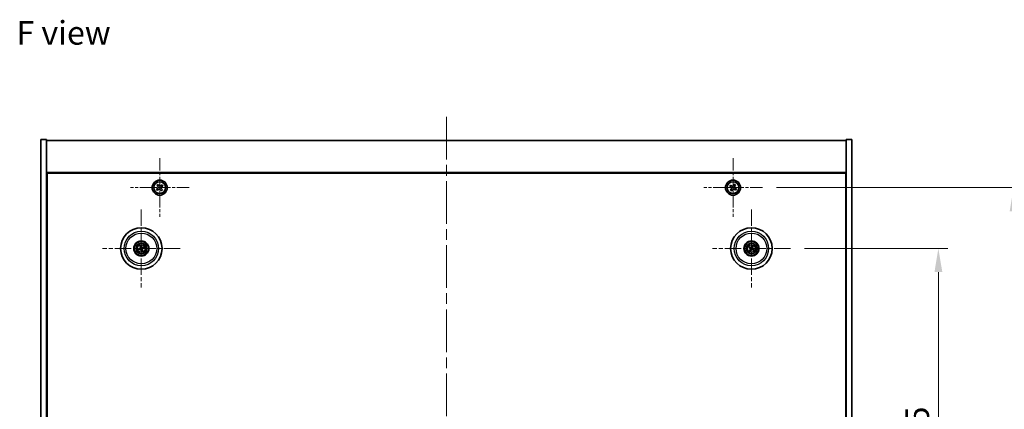
# Model space of a CAD drawing. Units: millimetres. Extents: x 58 to 9306, y 32 to 1437.
# Drawn here: x 2159 to 2681, y 378 to 584 of the extents above; entities that cross this region are included whole.
import ezdxf

# ---------------------------------------------------------------- set-up
doc = ezdxf.new("R2010")
doc.units = ezdxf.units.MM
doc.header["$LTSCALE"] = 4
doc.linetypes.add('CHAIN', pattern=[0.3543, 0.2362, -0.0295, 0.0591, -0.0295])
doc.layers.get('Defpoints').update_dxf_attribs({"lineweight": 25})
for name, color, linetype, lineweight in [('Center Mark (ISO)', 131, 'Continuous', 18), ('Centerline (ISO)', 131, 'Continuous', 18), ('Dimension (ISO)', 7, 'Continuous', 18), ('Dimension (ISO) @ 1', 7, 'Continuous', 18), ('Symbol (ISO)', 7, 'Continuous', 18), ('Visible (ISO)', 7, 'Continuous', 35), ('Visible Narrow (ISO)', 7, 'Continuous', 25)]:
    doc.layers.add(name, color=color, linetype=linetype, lineweight=lineweight)
doc.styles.add('Note Text (TK)', font='txt')
doc.dimstyles.new('Default - Method 1b (TK)', dxfattribs={"dimscale": 4, "dimtxt": 2.5, "dimasz": 2.5, "dimexe": 1, "dimexo": 1.5, "dimgap": 1, "dimtad": 1, "dimtoh": 1, "dimrnd": 1e-08, "dimdsep": 46, "dimtxsty": 'Note Text (TK)', "dimcen": 0.09, "dimdle": 5, "dimclrd": 100, "dimclre": 100, "dimclrt": 7, "dimadec": 1, "dimazin": 1, "dimtfac": 1, "dimtmove": 0, "dimatfit": 3, "dimfxl": 1, "dimtolj": 1, "dimlwd": -1, "dimlwe": -1, "dimarcsym": 0})

# ---------------------------------------------------------------- blocks, each defined once
blk = doc.blocks.new('*D56')
at = {"layer": 'Defpoints', "color": 0}
for p in [(2567.47, 462.84), (2567.47, 248.34), (2645.96, 248.34)]:
    blk.add_point(p, dxfattribs=at)
at = {"layer": 'Dimension (ISO)', "color": 100}
for p, q in [((2574.97, 462.84), (2650.96, 462.84)), ((2645.96, 450.34), (2645.96, 260.84)), ((2574.97, 248.34), (2650.96, 248.34))]:
    blk.add_line(p, q, dxfattribs=at)
for points in [[(2643.88, 450.34), (2648.05, 450.34), (2645.96, 462.84)], [(2643.88, 260.84), (2648.05, 260.84), (2645.96, 248.34)]]:
    blk.add_solid(points, dxfattribs=at)
at = {"layer": 'Dimension (ISO)', "color": 7, "insert": (2634.71, 336.49), "char_height": 12.5, "attachment_point": 4, "rotation": 90, "style": 'Note Text (TK)'}
blk.add_mtext('\\A1;214.5', dxfattribs=at)
blk = doc.blocks.new('*D57')
at = {"layer": 'Defpoints', "color": 0}
for p in [(2552.62, 495.09), (2552.62, 216.09), (2685.84, 216.09)]:
    blk.add_point(p, dxfattribs=at)
at = {"layer": 'Dimension (ISO)', "color": 100}
for p, q in [((2560.12, 495.09), (2690.84, 495.09)), ((2685.84, 482.59), (2685.84, 228.59)), ((2560.12, 216.09), (2690.84, 216.09))]:
    blk.add_line(p, q, dxfattribs=at)
for points in [[(2683.76, 482.59), (2687.92, 482.59), (2685.84, 495.09)], [(2683.76, 228.59), (2687.92, 228.59), (2685.84, 216.09)]]:
    blk.add_solid(points, dxfattribs=at)
at = {"layer": 'Dimension (ISO)', "color": 7, "insert": (2674.59, 342.92), "char_height": 12.5, "attachment_point": 4, "rotation": 90, "style": 'Note Text (TK)'}
blk.add_mtext('\\A1;279', dxfattribs=at)

msp = doc.modelspace()

# ---------------------------------------------------------------- linework, layer by layer
at = {"layer": 'Center Mark (ISO)', "linetype": 'CHAIN', "ltscale": 6.914953}
for p, q in [((2233.0662, 510.6525), (2233.0662, 479.5374)), ((2537.0662, 510.6525), (2537.0662, 479.5374)), ((2248.6238, 495.0949), (2217.5087, 495.0949)), ((2552.6238, 495.0949), (2521.5087, 495.0949))]:
    msp.add_line(p, q, dxfattribs=at)
at = {"layer": 'Center Mark (ISO)', "linetype": 'CHAIN', "ltscale": 9.17975}
for p, q in [((2223.3162, 483.4978), (2223.3162, 442.1921)), ((2546.8162, 483.4978), (2546.8162, 442.1921)), ((2243.9691, 462.8449), (2202.6634, 462.8449)), ((2567.4691, 462.8449), (2526.1634, 462.8449))]:
    msp.add_line(p, q, dxfattribs=at)
at = {"layer": 'Centerline (ISO)', "linetype": 'CHAIN', "ltscale": 23.990969}
msp.add_line((2385.0662, 532.5949), (2385.0662, 178.5949), dxfattribs=at)
at = {"layer": 'Visible (ISO)'}
for p, q in [((2170.0662, 520.5949), (2173.0662, 520.5949)), ((2170.0662, 190.5949), (2170.0662, 520.5949)), ((2173.0662, 190.5949), (2173.0662, 520.5949)), ((2173.0662, 520.0949), (2597.0662, 520.0949)), ((2600.0662, 520.5949), (2597.0662, 520.5949)), ((2597.0662, 520.5949), (2597.0662, 190.5949)), ((2600.0662, 520.5949), (2600.0662, 190.5949)), ((2597.0662, 503.0949), (2173.0662, 503.0949)), ((2173.3162, 208.3449), (2173.3162, 502.8449)), ((2173.3162, 502.8449), (2596.8162, 502.8449)), ((2596.8162, 502.8449), (2596.8162, 208.3449)), ((2232.202, 496.772), (2231.6235, 496.3106)), ((2231.6235, 496.3106), (2232.0849, 495.7321)), ((2232.6634, 496.1935), (2232.202, 496.772)), ((2234.2819, 496.5377), (2233.7034, 496.0763)), ((2234.7433, 495.9591), (2234.2819, 496.5377)), ((2535.7054, 496.4017), (2535.3075, 495.7778)), ((2536.3293, 496.0038), (2535.7054, 496.4017)), ((2537.7491, 496.8537), (2537.3511, 496.2298)), ((2538.373, 496.4558), (2537.7491, 496.8537)), ((2537.9751, 495.8318), (2538.373, 496.4558)), ((2231.9677, 494.6921), (2231.3892, 494.2307)), ((2231.3892, 494.2307), (2231.8506, 493.6522)), ((2231.8506, 493.6522), (2232.4291, 494.1136)), ((2233.469, 493.9964), (2233.9304, 493.4179)), ((2233.9304, 493.4179), (2234.509, 493.8793)), ((2234.509, 493.8793), (2234.0476, 494.4578)), ((2234.1648, 495.4977), (2234.7433, 495.9591)), ((2535.3075, 495.7778), (2535.9314, 495.3798)), ((2536.1574, 494.358), (2535.7595, 493.7341)), ((2535.7595, 493.7341), (2536.3834, 493.3362)), ((2536.3834, 493.3362), (2536.7813, 493.9601)), ((2537.8031, 494.1861), (2538.4271, 493.7882)), ((2538.825, 494.4121), (2538.2011, 494.81)), ((2538.4271, 493.7882), (2538.825, 494.4121)), ((2173.3162, 490.0949), (2173.0662, 490.0949)), ((2173.0662, 489.5949), (2173.3162, 489.5949)), ((2597.0662, 490.0949), (2596.8162, 490.0949)), ((2597.0662, 489.5949), (2596.8162, 489.5949)), ((2222.4984, 462.7867), (2221.9575, 462.7475)), ((2222.0669, 462.302), (2222.5644, 462.5178)), ((2222.7733, 464.0943), (2222.9891, 463.5967)), ((2223.258, 463.6628), (2223.2188, 464.2037)), ((2223.3745, 462.0271), (2223.4136, 461.4862)), ((2223.8592, 461.5956), (2223.6434, 462.0931)), ((2224.5656, 463.3879), (2224.068, 463.1721)), ((2224.1341, 462.9032), (2224.675, 462.9423)), ((2545.5434, 463.3304), (2546.05, 463.1368)), ((2546.1909, 463.3752), (2545.7768, 463.7254)), ((2546.286, 462.2196), (2545.9357, 461.8055)), ((2546.3308, 461.5721), (2546.5244, 462.0787)), ((2547.3017, 464.1178), (2547.1081, 463.6112)), ((2547.3465, 463.4703), (2547.6967, 463.8844)), ((2547.4416, 462.3147), (2547.8557, 461.9644)), ((2548.0891, 462.3595), (2547.5825, 462.5531))]:
    msp.add_line(p, q, dxfattribs=at)
for centre, radius in [((2233.0662, 495.0949), 4), ((2233.0662, 495.0949), 3.15), ((2537.0662, 495.0949), 4), ((2537.0662, 495.0949), 3.15), ((2223.3162, 462.8449), 11), ((2546.8162, 462.8449), 11), ((2223.3162, 462.8449), 4), ((2223.3162, 462.8449), 3.75), ((2223.3162, 462.8449), 2.8), ((2546.8162, 462.8449), 4), ((2546.8162, 462.8449), 3.75), ((2546.8162, 462.8449), 2.8)]:
    msp.add_circle(centre, radius, dxfattribs=at)
for centre, start, end in [((2223.3162, 462.8449), 184.07362, 203.516996), ((2223.3162, 462.8449), 94.07362, 113.516996), ((2223.3162, 462.8449), 274.07362, 293.516996), ((2223.3162, 462.8449), 4.07362, 23.516996), ((2546.8162, 462.8449), 139.706138, 159.149514), ((2546.8162, 462.8449), 229.706138, 249.149514), ((2546.8162, 462.8449), 49.706138, 69.149514), ((2546.8162, 462.8449), 319.706138, 339.149514)]:
    msp.add_arc(centre, 0.8199, start, end, dxfattribs=at)
for centre, major_axis, start_param, end_param in [((2223.3586, 462.6783), (-4.8433, -1.2298), 4.80330753, 5.00936987), ((2223.2765, 463.0123), (4.8621, 1.1532), 4.41540809, 4.62147044), ((2223.4835, 462.8846), (1.1532, -4.8621), 4.41540809, 4.62147044), ((2223.4829, 462.8873), (1.2298, -4.8433), 4.80330753, 5.00936987), ((2223.1496, 462.8026), (-1.2298, 4.8433), 4.80330753, 5.00936987), ((2223.1489, 462.8052), (-1.1532, 4.8621), 4.41540809, 4.62147044), ((2223.3559, 462.6776), (-4.8621, -1.1532), 4.41540809, 4.62147044), ((2223.2739, 463.0116), (4.8433, 1.2298), 4.80330753, 5.00936987), ((2546.9049, 462.9923), (4.2822, -2.5755), 4.41540809, 4.62147044), ((2546.7299, 462.6962), (-4.3223, 2.5075), 4.80330753, 5.00936987), ((2546.965, 462.7586), (-2.5075, -4.3223), 4.80330753, 5.00936987), ((2546.6689, 462.9336), (2.5755, 4.2822), 4.41540809, 4.62147044), ((2546.9636, 462.7563), (-2.5755, -4.2822), 4.41540809, 4.62147044), ((2546.9025, 462.9937), (4.3223, -2.5075), 4.80330753, 5.00936987), ((2546.6675, 462.9312), (2.5075, 4.3223), 4.80330753, 5.00936987), ((2546.7276, 462.6976), (-4.2822, 2.5755), 4.41540809, 4.62147044)]:
    msp.add_ellipse(centre, major_axis=major_axis, ratio=0.08715574, start_param=start_param, end_param=end_param, dxfattribs=at)
for points, knots in [([(2232.6634, 496.1935), (2232.721, 496.1212), (2232.7971, 496.0553), (2232.9698, 495.9597), (2233.0664, 495.9299), (2233.2518, 495.9091), (2233.3526, 495.9165), (2233.5423, 495.9714), (2233.6311, 496.0187), (2233.7034, 496.0763)], [0.113199271, 0.113199271, 0.113199271, 0.113199271, 0.141183811, 0.141183811, 0.169168352, 0.169168352, 0.197152892, 0.197152892, 0.225137433, 0.225137433, 0.225137433, 0.225137433]), ([(2536.3293, 496.0038), (2536.4072, 495.9541), (2536.5006, 495.9164), (2536.6949, 495.8818), (2536.796, 495.885), (2536.9781, 495.9253), (2537.0711, 495.965), (2537.2327, 496.0783), (2537.3015, 496.1518), (2537.3511, 496.2298)], [0.338363496, 0.338363496, 0.338363496, 0.338363496, 0.366348036, 0.366348036, 0.394332577, 0.394332577, 0.422317117, 0.422317117, 0.450301658, 0.450301658, 0.450301658, 0.450301658]), ([(2231.9677, 494.6921), (2232.04, 494.7497), (2232.1059, 494.8258), (2232.2015, 494.9985), (2232.2312, 495.0951), (2232.2521, 495.2805), (2232.2446, 495.3813), (2232.1898, 495.571), (2232.1425, 495.6598), (2232.0849, 495.7321)], [0.225164225, 0.225164225, 0.225164225, 0.225164225, 0.253148765, 0.253148765, 0.281133306, 0.281133306, 0.309117846, 0.309117846, 0.337102387, 0.337102387, 0.337102387, 0.337102387]), ([(2233.469, 493.9964), (2233.4114, 494.0687), (2233.3354, 494.1346), (2233.1627, 494.2302), (2233.066, 494.2599), (2232.8806, 494.2808), (2232.7798, 494.2733), (2232.5902, 494.2185), (2232.5014, 494.1712), (2232.4291, 494.1136)], [0.338363496, 0.338363496, 0.338363496, 0.338363496, 0.366348036, 0.366348036, 0.394332577, 0.394332577, 0.422317117, 0.422317117, 0.450301658, 0.450301658, 0.450301658, 0.450301658]), ([(2234.1648, 495.4977), (2234.0925, 495.4401), (2234.0266, 495.3641), (2233.931, 495.1914), (2233.9012, 495.0947), (2233.8804, 494.9093), (2233.8878, 494.8085), (2233.9427, 494.6189), (2233.99, 494.5301), (2234.0476, 494.4578)], [0, 0, 0, 0, 0.027984541, 0.027984541, 0.055969081, 0.055969081, 0.083953622, 0.083953622, 0.111938162, 0.111938162, 0.111938162, 0.111938162]), ([(2536.1574, 494.358), (2536.2071, 494.4359), (2536.2448, 494.5293), (2536.2794, 494.7236), (2536.2762, 494.8247), (2536.2359, 495.0068), (2536.1962, 495.0998), (2536.0829, 495.2614), (2536.0093, 495.3302), (2535.9314, 495.3798)], [0, 0, 0, 0, 0.027984541, 0.027984541, 0.055969081, 0.055969081, 0.083953622, 0.083953622, 0.111938162, 0.111938162, 0.111938162, 0.111938162]), ([(2537.8031, 494.1861), (2537.7252, 494.2358), (2537.6319, 494.2735), (2537.4376, 494.3081), (2537.3365, 494.3049), (2537.1543, 494.2646), (2537.0614, 494.2249), (2536.8997, 494.1116), (2536.831, 494.038), (2536.7813, 493.9601)], [0.113199271, 0.113199271, 0.113199271, 0.113199271, 0.141183811, 0.141183811, 0.169168352, 0.169168352, 0.197152892, 0.197152892, 0.225137433, 0.225137433, 0.225137433, 0.225137433]), ([(2537.9751, 495.8318), (2537.9254, 495.7539), (2537.8877, 495.6606), (2537.8531, 495.4663), (2537.8563, 495.3652), (2537.8966, 495.183), (2537.9363, 495.0901), (2538.0496, 494.9284), (2538.1231, 494.8597), (2538.2011, 494.81)], [0.225164225, 0.225164225, 0.225164225, 0.225164225, 0.253148765, 0.253148765, 0.281133306, 0.281133306, 0.309117846, 0.309117846, 0.337102387, 0.337102387, 0.337102387, 0.337102387]), ([(2221.8387, 462.722), (2221.8482, 462.7247), (2221.8588, 462.7275), (2221.8804, 462.733), (2221.895, 462.7364), (2221.9177, 462.7414), (2221.93, 462.7437), (2221.9458, 462.7463), (2221.9527, 462.7472), (2221.9575, 462.7475)], [0.0122628834, 0.0122628834, 0.0122628834, 0.0122628834, 0.0151542734, 0.0151542734, 0.0189595549, 0.0189595549, 0.022715966, 0.022715966, 0.0257516105, 0.0257516105, 0.0257516105, 0.0257516105]), ([(2222.0669, 462.302), (2222.0625, 462.3001), (2222.056, 462.2977), (2222.0408, 462.2926), (2222.0288, 462.289), (2222.0064, 462.2828), (2221.9919, 462.2791), (2221.9702, 462.274), (2221.9594, 462.2716), (2221.9498, 462.2696)], [0.0346009038, 0.0346009038, 0.0346009038, 0.0346009038, 0.0376365484, 0.0376365484, 0.0413929595, 0.0413929595, 0.045198241, 0.045198241, 0.0480896309, 0.0480896309, 0.0480896309, 0.0480896309]), ([(2222.7733, 464.0943), (2222.7714, 464.0987), (2222.769, 464.1052), (2222.7639, 464.1204), (2222.7603, 464.1324), (2222.7541, 464.1548), (2222.7504, 464.1693), (2222.7453, 464.191), (2222.7429, 464.2017), (2222.7409, 464.2113)], [0.0346009038, 0.0346009038, 0.0346009038, 0.0346009038, 0.0376365484, 0.0376365484, 0.0413929595, 0.0413929595, 0.045198241, 0.045198241, 0.0480896309, 0.0480896309, 0.0480896309, 0.0480896309]), ([(2222.9568, 463.226), (2222.9624, 463.2017), (2222.9635, 463.1747), (2222.9549, 463.1224), (2222.9451, 463.0971), (2222.9189, 463.0546), (2222.9007, 463.0345), (2222.8587, 463.0039), (2222.8353, 462.9931), (2222.8121, 462.987)], [0, 0, 0, 0, 0.0074949209, 0.0074949209, 0.0149898419, 0.0149898419, 0.0224863874, 0.0224863874, 0.0296679253, 0.0296679253, 0.0296679253, 0.0296679253]), ([(2223.0864, 463.2567), (2223.096, 463.2229), (2223.1001, 463.1865), (2223.0976, 463.1291), (2223.0937, 463.1028), (2223.0785, 463.0513), (2223.0672, 463.026), (2223.0405, 462.9818), (2223.0232, 462.9601), (2222.9846, 462.9228), (2222.9632, 462.9071), (2222.9134, 462.8782), (2222.8793, 462.865), (2222.8448, 462.8579)], [0.1466285026, 0.1466285026, 0.1466285026, 0.1466285026, 0.1576101955, 0.1576101955, 0.1653520771, 0.1653520771, 0.1730939586, 0.1730939586, 0.1808358402, 0.1808358402, 0.1885777218, 0.1885777218, 0.1995594146, 0.1995594146, 0.1995594146, 0.1995594146]), ([(2222.9045, 462.6151), (2222.9383, 462.6247), (2222.9746, 462.6288), (2223.0321, 462.6263), (2223.0584, 462.6224), (2223.1099, 462.6072), (2223.1352, 462.5959), (2223.1794, 462.5692), (2223.2011, 462.5519), (2223.2384, 462.5133), (2223.2541, 462.4919), (2223.2829, 462.4421), (2223.2961, 462.408), (2223.3032, 462.3735)], [0.1466285026, 0.1466285026, 0.1466285026, 0.1466285026, 0.1576101955, 0.1576101955, 0.1653520771, 0.1653520771, 0.1730939586, 0.1730939586, 0.1808358402, 0.1808358402, 0.1885777218, 0.1885777218, 0.1995594146, 0.1995594146, 0.1995594146, 0.1995594146]), ([(2222.9352, 462.4855), (2222.9594, 462.4911), (2222.9865, 462.4922), (2223.0388, 462.4836), (2223.0641, 462.4738), (2223.1066, 462.4476), (2223.1267, 462.4294), (2223.1572, 462.3875), (2223.1681, 462.364), (2223.1742, 462.3408)], [0, 0, 0, 0, 0.0074949209, 0.0074949209, 0.0149898419, 0.0149898419, 0.0224863874, 0.0224863874, 0.0296679253, 0.0296679253, 0.0296679253, 0.0296679253]), ([(2223.1933, 464.3224), (2223.196, 464.313), (2223.1988, 464.3024), (2223.2043, 464.2807), (2223.2077, 464.2662), (2223.2127, 464.2434), (2223.215, 464.2311), (2223.2176, 464.2153), (2223.2185, 464.2085), (2223.2188, 464.2037)], [0.0122628834, 0.0122628834, 0.0122628834, 0.0122628834, 0.0151542734, 0.0151542734, 0.0189595549, 0.0189595549, 0.022715966, 0.022715966, 0.0257516105, 0.0257516105, 0.0257516105, 0.0257516105]), ([(2223.728, 463.0748), (2223.6942, 463.0651), (2223.6578, 463.061), (2223.6004, 463.0636), (2223.5741, 463.0675), (2223.5226, 463.0827), (2223.4973, 463.094), (2223.4531, 463.1207), (2223.4314, 463.1379), (2223.3941, 463.1766), (2223.3784, 463.198), (2223.3495, 463.2478), (2223.3363, 463.2819), (2223.3292, 463.3163)], [0.1466285026, 0.1466285026, 0.1466285026, 0.1466285026, 0.1576101955, 0.1576101955, 0.1653520771, 0.1653520771, 0.1730939586, 0.1730939586, 0.1808358402, 0.1808358402, 0.1885777218, 0.1885777218, 0.1995594146, 0.1995594146, 0.1995594146, 0.1995594146]), ([(2223.4392, 461.3674), (2223.4365, 461.3769), (2223.4336, 461.3875), (2223.4282, 461.4091), (2223.4247, 461.4237), (2223.4198, 461.4464), (2223.4174, 461.4587), (2223.4149, 461.4745), (2223.414, 461.4814), (2223.4136, 461.4862)], [0.0122628834, 0.0122628834, 0.0122628834, 0.0122628834, 0.0151542734, 0.0151542734, 0.0189595549, 0.0189595549, 0.022715966, 0.022715966, 0.0257516105, 0.0257516105, 0.0257516105, 0.0257516105]), ([(2223.6973, 463.2043), (2223.673, 463.1988), (2223.646, 463.1976), (2223.5937, 463.2063), (2223.5684, 463.216), (2223.5259, 463.2422), (2223.5058, 463.2604), (2223.4752, 463.3024), (2223.4644, 463.3259), (2223.4583, 463.3491)], [0, 0, 0, 0, 0.0074949209, 0.0074949209, 0.0149898419, 0.0149898419, 0.0224863874, 0.0224863874, 0.0296679253, 0.0296679253, 0.0296679253, 0.0296679253]), ([(2223.5461, 462.4332), (2223.5364, 462.467), (2223.5323, 462.5033), (2223.5349, 462.5608), (2223.5388, 462.5871), (2223.554, 462.6386), (2223.5653, 462.6639), (2223.592, 462.7081), (2223.6092, 462.7298), (2223.6479, 462.7671), (2223.6693, 462.7828), (2223.7191, 462.8116), (2223.7532, 462.8248), (2223.7876, 462.8319)], [0.1466285026, 0.1466285026, 0.1466285026, 0.1466285026, 0.1576101955, 0.1576101955, 0.1653520771, 0.1653520771, 0.1730939586, 0.1730939586, 0.1808358402, 0.1808358402, 0.1885777218, 0.1885777218, 0.1995594146, 0.1995594146, 0.1995594146, 0.1995594146]), ([(2223.6756, 462.4639), (2223.6701, 462.4881), (2223.6689, 462.5152), (2223.6776, 462.5675), (2223.6873, 462.5928), (2223.7135, 462.6353), (2223.7317, 462.6554), (2223.7737, 462.6859), (2223.7972, 462.6968), (2223.8204, 462.7029)], [0, 0, 0, 0, 0.0074949209, 0.0074949209, 0.0149898419, 0.0149898419, 0.0224863874, 0.0224863874, 0.0296679253, 0.0296679253, 0.0296679253, 0.0296679253]), ([(2223.8592, 461.5956), (2223.8611, 461.5912), (2223.8635, 461.5847), (2223.8685, 461.5695), (2223.8721, 461.5575), (2223.8783, 461.5351), (2223.882, 461.5206), (2223.8872, 461.4989), (2223.8896, 461.4881), (2223.8916, 461.4785)], [0.0346009038, 0.0346009038, 0.0346009038, 0.0346009038, 0.0376365484, 0.0376365484, 0.0413929595, 0.0413929595, 0.045198241, 0.045198241, 0.0480896309, 0.0480896309, 0.0480896309, 0.0480896309]), ([(2224.5656, 463.3879), (2224.57, 463.3898), (2224.5765, 463.3922), (2224.5917, 463.3973), (2224.6037, 463.4008), (2224.6261, 463.407), (2224.6406, 463.4107), (2224.6623, 463.4159), (2224.673, 463.4183), (2224.6826, 463.4203)], [0.0346009038, 0.0346009038, 0.0346009038, 0.0346009038, 0.0376365484, 0.0376365484, 0.0413929595, 0.0413929595, 0.045198241, 0.045198241, 0.0480896309, 0.0480896309, 0.0480896309, 0.0480896309]), ([(2224.7937, 462.9679), (2224.7843, 462.9652), (2224.7737, 462.9623), (2224.752, 462.9569), (2224.7375, 462.9534), (2224.7147, 462.9485), (2224.7024, 462.9461), (2224.6866, 462.9436), (2224.6798, 462.9427), (2224.675, 462.9423)], [0.0122628834, 0.0122628834, 0.0122628834, 0.0122628834, 0.0151542734, 0.0151542734, 0.0189595549, 0.0189595549, 0.022715966, 0.022715966, 0.0257516105, 0.0257516105, 0.0257516105, 0.0257516105]), ([(2545.5434, 463.3304), (2545.539, 463.3321), (2545.5326, 463.3349), (2545.5182, 463.342), (2545.5072, 463.3478), (2545.4868, 463.359), (2545.4739, 463.3665), (2545.4547, 463.378), (2545.4454, 463.3838), (2545.4371, 463.3891)], [0.0346009038, 0.0346009038, 0.0346009038, 0.0346009038, 0.0376365484, 0.0376365484, 0.0413929595, 0.0413929595, 0.045198241, 0.045198241, 0.0480896309, 0.0480896309, 0.0480896309, 0.0480896309]), ([(2545.6741, 463.7902), (2545.6827, 463.7855), (2545.6923, 463.7801), (2545.7116, 463.7689), (2545.7244, 463.7612), (2545.7441, 463.7488), (2545.7545, 463.7419), (2545.7676, 463.7327), (2545.7731, 463.7285), (2545.7768, 463.7254)], [0.0122628834, 0.0122628834, 0.0122628834, 0.0122628834, 0.0151542734, 0.0151542734, 0.0189595549, 0.0189595549, 0.022715966, 0.022715966, 0.0257516105, 0.0257516105, 0.0257516105, 0.0257516105]), ([(2545.871, 461.7028), (2545.8757, 461.7114), (2545.8811, 461.721), (2545.8923, 461.7403), (2545.9, 461.7531), (2545.9124, 461.7728), (2545.9193, 461.7832), (2545.9285, 461.7963), (2545.9327, 461.8018), (2545.9357, 461.8055)], [0.0122628834, 0.0122628834, 0.0122628834, 0.0122628834, 0.0151542734, 0.0151542734, 0.0189595549, 0.0189595549, 0.022715966, 0.022715966, 0.0257516105, 0.0257516105, 0.0257516105, 0.0257516105]), ([(2546.3308, 461.5721), (2546.3291, 461.5677), (2546.3262, 461.5613), (2546.3192, 461.5469), (2546.3134, 461.5359), (2546.3021, 461.5155), (2546.2946, 461.5026), (2546.2831, 461.4834), (2546.2774, 461.4741), (2546.2721, 461.4658)], [0.0346009038, 0.0346009038, 0.0346009038, 0.0346009038, 0.0376365484, 0.0376365484, 0.0413929595, 0.0413929595, 0.045198241, 0.045198241, 0.0480896309, 0.0480896309, 0.0480896309, 0.0480896309]), ([(2546.2925, 462.8545), (2546.3137, 462.8415), (2546.3339, 462.8234), (2546.3652, 462.7806), (2546.3765, 462.756), (2546.3886, 462.7075), (2546.3902, 462.6804), (2546.3827, 462.6291), (2546.374, 462.6047), (2546.3621, 462.5838)], [0, 0, 0, 0, 0.0074949209, 0.0074949209, 0.0149898419, 0.0149898419, 0.0224863874, 0.0224863874, 0.0296679253, 0.0296679253, 0.0296679253, 0.0296679253]), ([(2546.3611, 462.9685), (2546.3921, 462.9518), (2546.4209, 462.9293), (2546.4602, 462.8873), (2546.4762, 462.8661), (2546.5025, 462.8192), (2546.5127, 462.7935), (2546.5255, 462.7435), (2546.529, 462.716), (2546.5287, 462.6623), (2546.5249, 462.636), (2546.5107, 462.5802), (2546.4963, 462.5466), (2546.4773, 462.517)], [0.1466285026, 0.1466285026, 0.1466285026, 0.1466285026, 0.1576101955, 0.1576101955, 0.1653520771, 0.1653520771, 0.1730939586, 0.1730939586, 0.1808358402, 0.1808358402, 0.1885777218, 0.1885777218, 0.1995594146, 0.1995594146, 0.1995594146, 0.1995594146]), ([(2546.9398, 463.3), (2546.9231, 463.2691), (2546.9006, 463.2403), (2546.8586, 463.2009), (2546.8374, 463.1849), (2546.7905, 463.1587), (2546.7648, 463.1485), (2546.7148, 463.1356), (2546.6873, 463.1321), (2546.6336, 463.1325), (2546.6073, 463.1363), (2546.5515, 463.1504), (2546.5179, 463.1648), (2546.4883, 463.1839)], [0.1466285026, 0.1466285026, 0.1466285026, 0.1466285026, 0.1576101955, 0.1576101955, 0.1653520771, 0.1653520771, 0.1730939586, 0.1730939586, 0.1808358402, 0.1808358402, 0.1885777218, 0.1885777218, 0.1995594146, 0.1995594146, 0.1995594146, 0.1995594146]), ([(2546.8258, 463.3686), (2546.8128, 463.3474), (2546.7947, 463.3273), (2546.7519, 463.2959), (2546.7273, 463.2847), (2546.6788, 463.2726), (2546.6517, 463.271), (2546.6004, 463.2785), (2546.576, 463.2872), (2546.5551, 463.299)], [0, 0, 0, 0, 0.0074949209, 0.0074949209, 0.0149898419, 0.0149898419, 0.0224863874, 0.0224863874, 0.0296679253, 0.0296679253, 0.0296679253, 0.0296679253]), ([(2546.6926, 462.3898), (2546.7094, 462.4208), (2546.7318, 462.4496), (2546.7738, 462.4889), (2546.795, 462.5049), (2546.8419, 462.5312), (2546.8677, 462.5414), (2546.9177, 462.5542), (2546.9452, 462.5577), (2546.9989, 462.5574), (2547.0252, 462.5536), (2547.0809, 462.5394), (2547.1145, 462.525), (2547.1441, 462.506)], [0.1466285026, 0.1466285026, 0.1466285026, 0.1466285026, 0.1576101955, 0.1576101955, 0.1653520771, 0.1653520771, 0.1730939586, 0.1730939586, 0.1808358402, 0.1808358402, 0.1885777218, 0.1885777218, 0.1995594146, 0.1995594146, 0.1995594146, 0.1995594146]), ([(2546.8067, 462.3212), (2546.8197, 462.3424), (2546.8378, 462.3626), (2546.8805, 462.3939), (2546.9052, 462.4052), (2546.9537, 462.4173), (2546.9807, 462.4189), (2547.0321, 462.4114), (2547.0565, 462.4027), (2547.0773, 462.3908)], [0, 0, 0, 0, 0.0074949209, 0.0074949209, 0.0149898419, 0.0149898419, 0.0224863874, 0.0224863874, 0.0296679253, 0.0296679253, 0.0296679253, 0.0296679253]), ([(2547.2713, 462.7213), (2547.2404, 462.7381), (2547.2116, 462.7605), (2547.1722, 462.8025), (2547.1562, 462.8237), (2547.13, 462.8706), (2547.1198, 462.8964), (2547.1069, 462.9464), (2547.1034, 462.9739), (2547.1038, 463.0276), (2547.1076, 463.0539), (2547.1217, 463.1096), (2547.1361, 463.1432), (2547.1552, 463.1728)], [0.1466285026, 0.1466285026, 0.1466285026, 0.1466285026, 0.1576101955, 0.1576101955, 0.1653520771, 0.1653520771, 0.1730939586, 0.1730939586, 0.1808358402, 0.1808358402, 0.1885777218, 0.1885777218, 0.1995594146, 0.1995594146, 0.1995594146, 0.1995594146]), ([(2547.3399, 462.8354), (2547.3187, 462.8484), (2547.2986, 462.8665), (2547.2672, 462.9092), (2547.256, 462.9339), (2547.2439, 462.9824), (2547.2423, 463.0094), (2547.2498, 463.0608), (2547.2585, 463.0852), (2547.2703, 463.106)], [0, 0, 0, 0, 0.0074949209, 0.0074949209, 0.0149898419, 0.0149898419, 0.0224863874, 0.0224863874, 0.0296679253, 0.0296679253, 0.0296679253, 0.0296679253]), ([(2547.3017, 464.1178), (2547.3034, 464.1222), (2547.3062, 464.1285), (2547.3133, 464.1429), (2547.3191, 464.154), (2547.3303, 464.1744), (2547.3378, 464.1873), (2547.3493, 464.2064), (2547.3551, 464.2158), (2547.3604, 464.2241)], [0.0346009038, 0.0346009038, 0.0346009038, 0.0346009038, 0.0376365484, 0.0376365484, 0.0413929595, 0.0413929595, 0.045198241, 0.045198241, 0.0480896309, 0.0480896309, 0.0480896309, 0.0480896309]), ([(2547.7615, 463.9871), (2547.7568, 463.9785), (2547.7514, 463.9689), (2547.7402, 463.9496), (2547.7325, 463.9368), (2547.7201, 463.9171), (2547.7132, 463.9067), (2547.704, 463.8936), (2547.6998, 463.888), (2547.6967, 463.8844)], [0.0122628834, 0.0122628834, 0.0122628834, 0.0122628834, 0.0151542734, 0.0151542734, 0.0189595549, 0.0189595549, 0.022715966, 0.022715966, 0.0257516105, 0.0257516105, 0.0257516105, 0.0257516105]), ([(2547.9584, 461.8997), (2547.9498, 461.9044), (2547.9402, 461.9098), (2547.9209, 461.921), (2547.9081, 461.9287), (2547.8884, 461.9411), (2547.878, 461.948), (2547.8649, 461.9572), (2547.8593, 461.9614), (2547.8557, 461.9644)], [0.0122628834, 0.0122628834, 0.0122628834, 0.0122628834, 0.0151542734, 0.0151542734, 0.0189595549, 0.0189595549, 0.022715966, 0.022715966, 0.0257516105, 0.0257516105, 0.0257516105, 0.0257516105]), ([(2548.0891, 462.3595), (2548.0935, 462.3578), (2548.0998, 462.3549), (2548.1142, 462.3479), (2548.1253, 462.3421), (2548.1457, 462.3308), (2548.1586, 462.3233), (2548.1777, 462.3118), (2548.1871, 462.3061), (2548.1954, 462.3008)], [0.0346009038, 0.0346009038, 0.0346009038, 0.0346009038, 0.0376365484, 0.0376365484, 0.0413929595, 0.0413929595, 0.045198241, 0.045198241, 0.0480896309, 0.0480896309, 0.0480896309, 0.0480896309])]:
    msp.add_open_spline(points, degree=3, knots=knots, dxfattribs=at)
for points, weights in [([(2222.8448, 462.8579), (2222.7187, 462.8319), (2222.4984, 462.7867)], [1.607360829, 1.31905273402, 1]), ([(2222.5644, 462.5178), (2222.7806, 462.5797), (2222.9045, 462.6151)], [1, 1.31905273402, 1.607360829]), ([(2222.9891, 463.5967), (2223.051, 463.3805), (2223.0864, 463.2567)], [1, 1.31905273402, 1.607360829]), ([(2223.3292, 463.3163), (2223.3032, 463.4425), (2223.258, 463.6628)], [1.607360829, 1.31905273402, 1]), ([(2223.3032, 462.3735), (2223.3292, 462.2474), (2223.3745, 462.0271)], [1.607360829, 1.31905273402, 1]), ([(2223.6434, 462.0931), (2223.5815, 462.3093), (2223.5461, 462.4332)], [1, 1.31905273402, 1.607360829]), ([(2224.068, 463.1721), (2223.8518, 463.1102), (2223.728, 463.0748)], [1, 1.31905273402, 1.607360829]), ([(2223.7876, 462.8319), (2223.9138, 462.8579), (2224.1341, 462.9032)], [1.607360829, 1.31905273402, 1]), ([(2546.05, 463.1368), (2546.2479, 463.0299), (2546.3611, 462.9685)], [1, 1.31905273402, 1.607360829]), ([(2546.4883, 463.1839), (2546.38, 463.2535), (2546.1909, 463.3752)], [1.607360829, 1.31905273402, 1]), ([(2546.4773, 462.517), (2546.4077, 462.4087), (2546.286, 462.2196)], [1.607360829, 1.31905273402, 1]), ([(2546.5244, 462.0787), (2546.6313, 462.2766), (2546.6926, 462.3898)], [1, 1.31905273402, 1.607360829]), ([(2547.1081, 463.6112), (2547.0012, 463.4133), (2546.9398, 463.3)], [1, 1.31905273402, 1.607360829]), ([(2547.1441, 462.506), (2547.2525, 462.4364), (2547.4416, 462.3147)], [1.607360829, 1.31905273402, 1]), ([(2547.1552, 463.1728), (2547.2248, 463.2812), (2547.3465, 463.4703)], [1.607360829, 1.31905273402, 1]), ([(2547.5825, 462.5531), (2547.3846, 462.66), (2547.2713, 462.7213)], [1, 1.31905273402, 1.607360829])]:
    msp.add_rational_spline(points, weights, degree=2, dxfattribs=at)
at = {"layer": 'Visible Narrow (ISO)'}
for p, q in [((2222.8121, 462.987), (2222.8448, 462.8579)), ((2222.9352, 462.4855), (2222.9045, 462.6151)), ((2222.9568, 463.226), (2223.0864, 463.2567)), ((2223.1742, 462.3408), (2223.3032, 462.3735)), ((2223.4583, 463.3491), (2223.3292, 463.3163)), ((2223.6756, 462.4639), (2223.5461, 462.4332)), ((2223.6973, 463.2043), (2223.728, 463.0748)), ((2223.8204, 462.7029), (2223.7876, 462.8319)), ((2546.2925, 462.8545), (2546.3611, 462.9685)), ((2546.3621, 462.5838), (2546.4773, 462.517)), ((2546.5551, 463.299), (2546.4883, 463.1839)), ((2546.8067, 462.3212), (2546.6926, 462.3898)), ((2546.8258, 463.3686), (2546.9398, 463.3)), ((2547.0773, 462.3908), (2547.1441, 462.506)), ((2547.2703, 463.106), (2547.1552, 463.1728)), ((2547.3399, 462.8354), (2547.2713, 462.7213))]:
    msp.add_line(p, q, dxfattribs=at)
for centre, radius in [((2233.0662, 495.0949), 3.0575), ((2537.0662, 495.0949), 3.0575), ((2223.3162, 462.8449), 9.1393), ((2223.3162, 462.8449), 8.1529), ((2546.8162, 462.8449), 9.1393), ((2546.8162, 462.8449), 8.1529), ((2223.3162, 462.8449), 2.7135), ((2223.3162, 462.8449), 1.9975), ((2546.8162, 462.8449), 2.7135), ((2546.8162, 462.8449), 1.9975)]:
    msp.add_circle(centre, radius, dxfattribs=at)
for centre, radius, start, end in [((2223.3162, 462.8449), 1.4826, 184.755779, 202.834838), ((2223.3162, 462.8449), 1.3623, 184.100629, 203.489987), ((2223.3162, 462.8449), 1.4826, 94.755779, 112.834838), ((2223.3162, 462.8449), 1.3623, 94.100629, 113.489987), ((2223.3162, 462.8449), 1.3623, 274.100629, 293.489987), ((2223.3162, 462.8449), 1.4826, 274.755779, 292.834838), ((2223.3162, 462.8449), 1.3623, 4.100629, 23.489987), ((2223.3162, 462.8449), 1.4826, 4.755779, 22.834838), ((2546.8162, 462.8449), 1.4826, 140.388296, 158.467356), ((2546.8162, 462.8449), 1.3623, 139.733147, 159.122505), ((2546.8162, 462.8449), 1.4826, 230.388296, 248.467356), ((2546.8162, 462.8449), 1.3623, 229.733147, 249.122505), ((2546.8162, 462.8449), 1.3623, 49.733147, 69.122505), ((2546.8162, 462.8449), 1.4826, 50.388296, 68.467356), ((2546.8162, 462.8449), 1.3623, 319.733147, 339.122505), ((2546.8162, 462.8449), 1.4826, 320.388296, 338.467356)]:
    msp.add_arc(centre, radius, start, end, dxfattribs=at)

# ---------------------------------------------------------------- texts
at = {"layer": 'Symbol (ISO)', "color": 7, "insert": (2157.0962, 577.1406), "char_height": 12.5, "width": 50.365496, "attachment_point": 4, "line_spacing_factor": 1.5, "style": 'Note Text (TK)'}
msp.add_mtext('{\\fＭＳ Ｐゴシック|b0|i0;F view}', dxfattribs=at)

# ---------------------------------------------------------------- dimensions: what is measured, and where the dimension line sits
at = {"layer": 'Dimension (ISO) @ 1', "color": 100}
for base, p1, p2, picture, middle in [((2685.8389, 216.0949), (2552.6238, 495.0949), (2552.6238, 216.0949), '*D57', (2685.8389, 355.5949)), ((2645.9626, 248.3449), (2567.4691, 462.8449), (2567.4691, 248.3449), '*D56', (2645.9626, 355.5949))]:
    dim = msp.add_linear_dim(base=base, p1=p1, p2=p2, angle=90, dimstyle='Default - Method 1b (TK)', override={"dimscale": 1, "dimtxt": 12.5, "dimasz": 12.5, "dimexe": 5, "dimexo": 7.5, "dimgap": 5, "dimtoh": 0, "dimdec": 2, "dimcen": 0.45, "dimtol": 0, "dimlim": 0, "dimtp": 0, "dimtm": 0, "dimtdec": 2, "dimtix": 0, "dimtofl": 0, "dimtmove": 0, "dimatfit": 1}, dxfattribs=at)
    dim.commit()
    dim.dimension.update_dxf_attribs({"geometry": picture, "text_midpoint": middle, "dimtype": 128})

doc.saveas('drawing.dxf')
